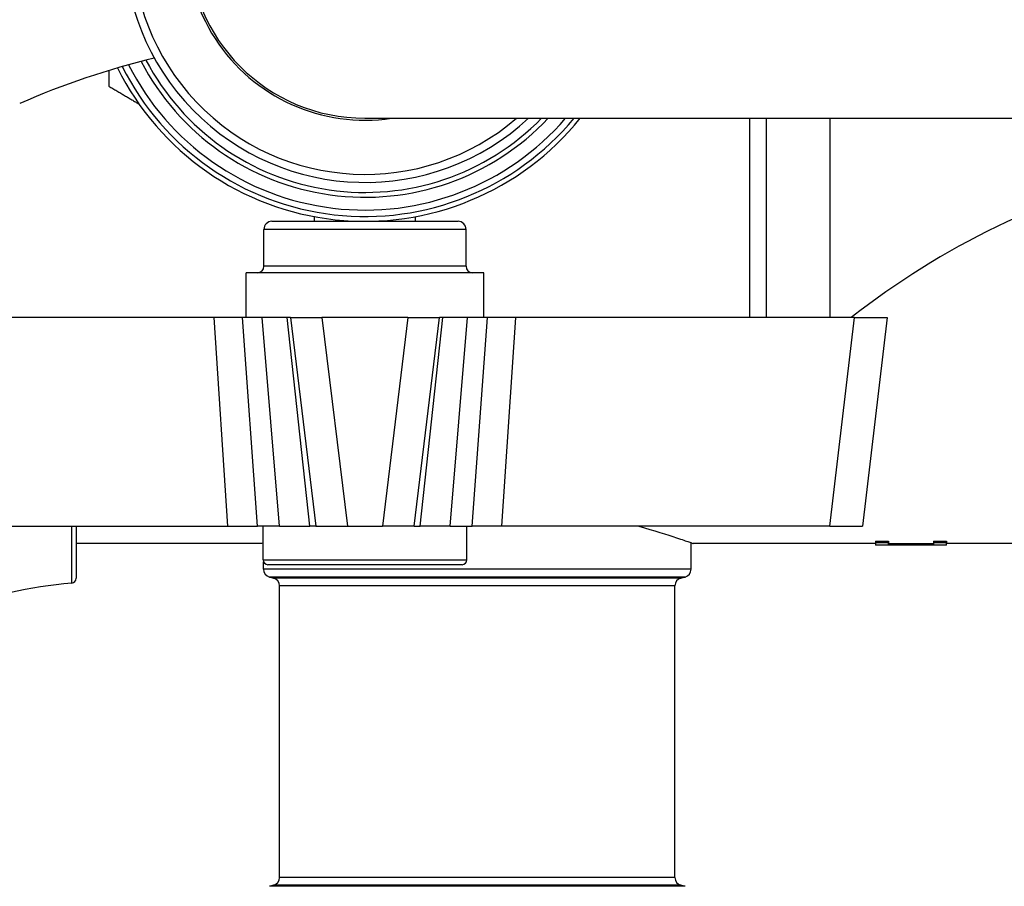
# Model space of a CAD drawing. Units: millimetres. Extents: x 57 to 2064, y 57 to 1443.
# Drawn here: x 196 to 257, y 264 to 318 of the extents above; entities that cross this region are included whole.
import ezdxf

# ---------------------------------------------------------------- set-up
doc = ezdxf.new("R2010")
doc.units = ezdxf.units.MM
doc.header["$LTSCALE"] = 7.142857
for name, color, linetype, lineweight, true_color in [('Dimension (ISO)', 7, 'Continuous', 18, 0x000040), ('Visible (ISO)', 7, 'Continuous', 25, 0x000040), ('Visible Narrow (ISO)', 7, 'Continuous', 25, 0x000040)]:
    doc.layers.add(name, color=color, linetype=linetype, lineweight=lineweight, true_color=true_color)
doc.styles.add('Samuel Heath (ISO)', font='tahoma.ttf')
doc.dimstyles.new('Samuel Heath (ISO)', dxfattribs={"dimscale": 7.142857, "dimtxt": 3, "dimasz": 2.5, "dimexe": 1, "dimexo": 1.5, "dimgap": 0.762, "dimtad": 0, "dimtih": 1, "dimtoh": 1, "dimdec": 4, "dimlfac": 0.03937, "dimrnd": 1e-08, "dimzin": 1, "dimdsep": 46, "dimlunit": 5, "dimtxsty": 'Samuel Heath (ISO)', "dimcen": 0.09, "dimdle": 10, "dimclrd": 256, "dimclre": 256, "dimclrt": 256, "dimazin": 0, "dimtfac": 1, "dimtmove": 0, "dimatfit": 3, "dimfxl": 0, "dimtolj": 1, "dimtzin": 0, "dimlwd": 15, "dimlwe": 15, "dimarcsym": 0})

# ---------------------------------------------------------------- blocks, each defined once
blk = doc.blocks.new('*D20')
at = {"layer": 'Defpoints', "color": 0, "transparency": 16777216}
for p in [(96.509, 424.368), (167.938, 424.368), (167.938, 222.268)]:
    blk.add_point(p, dxfattribs=at)
at = {"layer": 'Dimension (ISO)', "color": 176, "lineweight": 15, "true_color": 0x000080, "transparency": 16777216}
for p, q in [((114.366, 628.955), (96.509, 628.955)), ((96.509, 628.955), (96.509, 424.368)), ((157.223, 424.368), (89.366, 424.368)), ((96.509, 240.125), (96.509, 406.511)), ((157.223, 222.268), (89.366, 222.268))]:
    blk.add_line(p, q, dxfattribs=at)
at = {"layer": 'Dimension (ISO)', "color": 176, "true_color": 0x000080, "transparency": 16777216}
for points in [[(93.533, 406.511), (99.485, 406.511), (96.509, 424.368)], [(93.533, 240.125), (99.485, 240.125), (96.509, 222.268)]]:
    blk.add_solid(points, dxfattribs=at)
at = {"layer": 'Dimension (ISO)', "color": 176, "lineweight": 18, "true_color": 0x000080, "transparency": 16777216, "insert": (178.079, 654.832), "char_height": 21.42857, "attachment_point": 2, "style": 'Samuel Heath (ISO)'}
blk.add_mtext('\\A1;7{\\H1x;\\S15/16;}" CRS', dxfattribs=at)

msp = doc.modelspace()

# ---------------------------------------------------------------- linework, layer by layer
at = {"layer": 'Visible (ISO)'}
for p, q in [((217.294663, 312.317761), (292.294663, 312.317761)), ((242.294663, 312.317761), (242.294663, 299.892761)), ((246.281187, 312.317761), (246.281187, 299.892761)), ((211.494663, 305.892761), (223.094663, 305.892761)), ((214.144663, 305.892761), (214.144663, 306.183237)), ((220.444663, 305.892761), (220.444663, 306.183237)), ((210.994663, 303.092761), (210.994663, 305.392761)), ((223.594663, 303.092761), (223.594663, 305.392761)), ((224.694663, 302.692761), (209.894663, 302.692761)), ((209.894663, 299.892761), (209.894663, 302.692761)), ((224.694663, 299.892761), (224.694663, 302.692761)), ((207.899141, 299.892761), (187.887998, 299.892761)), ((209.662271, 299.892761), (207.899141, 299.892761)), ((210.895067, 299.892761), (209.662271, 299.892761)), ((212.447956, 299.892761), (210.895067, 299.892761)), ((212.643446, 299.892761), (212.447956, 299.892761)), ((212.643445, 299.892761), (214.613566, 299.892761)), ((212.643445, 299.892761), (214.227379, 286.892761)), ((219.97576, 299.892761), (214.613566, 299.892761)), ((219.97576, 299.892761), (221.945881, 299.892761)), ((220.361946, 286.892761), (221.945881, 299.892761)), ((222.141369, 299.892761), (221.94588, 299.892761)), ((223.694258, 299.892761), (222.141369, 299.892761)), ((224.927055, 299.892761), (223.694258, 299.892761)), ((226.690184, 299.892761), (224.927055, 299.892761)), ((247.805954, 299.892761), (226.690184, 299.892761)), ((247.805954, 299.892761), (249.845058, 299.892761)), ((249.845058, 299.892761), (248.315646, 286.892761)), ((188.312783, 286.892761), (208.753421, 286.892761)), ((199.294663, 286.892761), (199.294663, 283.645788)), ((208.753421, 286.892761), (210.6045, 286.892761)), ((211.976524, 286.892761), (210.6045, 286.892761)), ((210.944663, 284.792761), (210.944663, 286.892761)), ((211.976524, 286.892761), (213.858545, 286.892761)), ((214.227379, 286.892761), (213.858545, 286.892761)), ((214.227379, 286.892761), (216.1975, 286.892761)), ((216.1975, 286.892761), (218.391825, 286.892761)), ((220.361946, 286.892761), (218.391825, 286.892761)), ((220.361946, 286.892761), (220.730781, 286.892761)), ((222.612801, 286.892761), (220.730781, 286.892761)), ((222.612801, 286.892761), (223.984826, 286.892761)), ((223.644663, 284.792761), (223.644663, 286.892761)), ((225.835904, 286.892761), (223.984826, 286.892761)), ((246.276543, 286.892761), (225.835904, 286.892761)), ((246.276543, 286.892761), (248.315646, 286.892761)), ((210.844663, 285.817761), (199.294663, 285.817761)), ((237.619663, 284.208041), (237.619663, 285.862413)), ((249.120785, 285.817761), (237.744663, 285.817761)), ((249.120785, 285.963325), (249.931482, 285.963325)), ((249.120785, 285.963325), (249.120785, 285.863713)), ((249.120785, 285.863713), (249.120785, 285.717829)), ((249.931482, 285.863713), (249.120785, 285.863713)), ((253.549959, 285.717761), (249.120785, 285.717761)), ((249.931482, 285.963325), (249.931482, 285.863713)), ((249.931482, 285.719126), (249.931482, 285.863713)), ((249.931482, 285.819122), (252.739262, 285.819122)), ((252.739262, 285.719126), (249.931482, 285.719126)), ((252.739262, 285.963325), (253.549959, 285.963325)), ((252.739262, 285.963325), (252.739262, 285.863713)), ((252.739262, 285.863713), (252.739262, 285.719126)), ((253.549959, 285.863713), (252.739262, 285.863713)), ((253.549959, 285.963325), (253.549959, 285.863713)), ((253.549959, 285.717829), (253.549959, 285.863713)), ((259.194663, 285.817761), (253.549959, 285.817761)), ((210.969663, 284.208041), (210.969663, 284.672866)), ((223.344663, 284.492761), (211.244663, 284.492761)), ((211.969663, 265.002379), (211.969663, 283.173423)), ((236.619663, 265.002379), (236.619663, 283.173423))]:
    msp.add_line(p, q, dxfattribs=at)
for centre, radius, start, end in [((217.294663, 323.317761), 15, 47.16657193, 312.83342807), ((217.294663, 323.317761), 11.125, 81.40293699, 278.59706301), ((217.294663, 323.317761), 11, 90, 270), ((215.904993, 267.463242), 50, 103.5804446, 113.74388475), ((217.294663, 323.117761), 15.725, 207.48694737, 316.62231721), ((217.294663, 323.117761), 17.225, 206.42289773, 321.17118708), ((217.294662, 323.317761), 18.33, 209.39988894, 209.40932136), ((278.458237, 260.547179), 50, 103.48975465, 128.10217033), ((211.494663, 305.392761), 0.5, 90, 180), ((223.094663, 305.392761), 0.5, 0, 90), ((210.594663, 303.092761), 0.4, 270, 0), ((223.994663, 303.092761), 0.4, 180, 270), ((211.244663, 284.792761), 0.3, 180, 270), ((223.344663, 284.792761), 0.3, 270, 0), ((211.469663, 284.208041), 0.5, 180, 254.98387325), ((237.119663, 284.208041), 0.5, 285.01612675, 0), ((198.994663, 283.645788), 0.3, 274.65771606, 0), ((224.294663, 332.017761), 50, 254.98387325, 255.28800753), ((211.469663, 283.173423), 0.5, 0, 75.28800753), ((237.119663, 283.173423), 0.5, 104.71199247, 180), ((224.294663, 332.017761), 50, 284.71199247, 285.01612675), ((201.130301, 257.432642), 26, 94.65771606, 111.95922104), ((211.469663, 265.002379), 0.5, 284.71199247, 0), ((237.119663, 265.002379), 0.5, 180, 255.28800753), ((224.294663, 216.158041), 50, 104.71199247, 105.01612675), ((224.294663, 216.158041), 50, 74.98387325, 75.28800753)]:
    msp.add_arc(centre, radius, start, end, dxfattribs=at)
for points, weights in [([(201.335417, 315.293436), (201.330422, 314.812764), (201.325296, 314.319527)], [1.0138414851, 1.0072617335, 1]), ([(201.326778, 314.316898), (202.293634, 313.745206), (203.208316, 313.204363)], [1, 1.01669073694, 1.02977864813])]:
    msp.add_rational_spline(points, weights, degree=2, dxfattribs=at)
msp.add_open_spline([(234.365309, 286.892854), (235.314339, 286.630162), (236.134339, 286.368757), (237.0565, 286.060458), (237.318186, 285.96895), (237.662317, 285.847563), (237.744663, 285.817761), (237.744663, 285.817761)], degree=3, knots=[5.1988607797, 5.1988607797, 5.1988607797, 5.1988607797, 5.6279390007, 5.6279390007, 5.8836660678, 5.8836660678, 6.1393931348, 6.1393931348, 6.1393931348, 6.1393931348], dxfattribs=at)
msp.add_open_spline([(210.844663, 285.817761), (210.844663, 285.817761), (210.877448, 285.829627), (210.944872, 285.853631)], degree=3, dxfattribs=at)
at = {"layer": 'Visible Narrow (ISO)'}
for p, q in [((241.294663, 299.892761), (241.294663, 312.317761)), ((223.594663, 305.392761), (210.994663, 305.392761)), ((223.594663, 303.092761), (210.994663, 303.092761)), ((208.753421, 286.892761), (207.899141, 299.892761)), ((210.6045, 286.892761), (209.662271, 299.892761)), ((211.976524, 286.892761), (210.895067, 299.892761)), ((213.858545, 286.892761), (212.447956, 299.892761)), ((214.613566, 299.892761), (216.1975, 286.892761)), ((219.97576, 299.892761), (218.391825, 286.892761)), ((220.730781, 286.892761), (222.141369, 299.892761)), ((222.612801, 286.892761), (223.694258, 299.892761)), ((223.984826, 286.892761), (224.927055, 299.892761)), ((225.835904, 286.892761), (226.690184, 299.892761)), ((246.276543, 286.892761), (247.805954, 299.892761)), ((199.019024, 283.346779), (199.019024, 286.892761)), ((210.944663, 284.792761), (223.644663, 284.792761)), ((237.619663, 284.208041), (210.969663, 284.208041)), ((237.249208, 283.725114), (211.340117, 283.725114)), ((236.992682, 283.657031), (211.596643, 283.657031)), ((236.619663, 283.173423), (211.969663, 283.173423)), ((236.619663, 265.002379), (211.969663, 265.002379)), ((237.249208, 264.450688), (211.340117, 264.450688)), ((236.992682, 264.518772), (211.596643, 264.518772))]:
    msp.add_line(p, q, dxfattribs=at)
for centre, radius, start, end in [((217.294663, 323.317761), 14.5, 49.34275136, 310.65724864), ((217.294663, 323.117761), 16.925, 206.60741544, 320.34902076), ((217.294663, 323.117761), 16.525, 206.87429055, 319.18981039), ((217.294663, 323.117761), 15.425, 207.74670302, 315.55999129)]:
    msp.add_arc(centre, radius, start, end, dxfattribs=at)

# ---------------------------------------------------------------- dimensions: what is measured, and where the dimension line sits
at = {"layer": 'Dimension (ISO)', "color": 176, "lineweight": 18, "true_color": 0x000080}
dim = msp.add_linear_dim(base=(96.508948, 424.367761), p1=(167.93752, 222.267761), p2=(167.93752, 424.367761), angle=90, text='<>" CRS', dimstyle='Samuel Heath (ISO)', override={"dimgap": 0.762, "dimdec": 4, "dimlfac": 0.03937, "dimtol": 0, "dimlim": 0, "dimtp": 0, "dimtm": 0, "dimtdec": 2, "dimtofl": 0, "dimtmove": 1, "dimatfit": 2}, dxfattribs=at)
dim.commit()
dim.dimension.update_dxf_attribs({"geometry": '*D20', "text_midpoint": (101.834589, 628.954501), "dimtype": 160})

doc.saveas('drawing.dxf')
